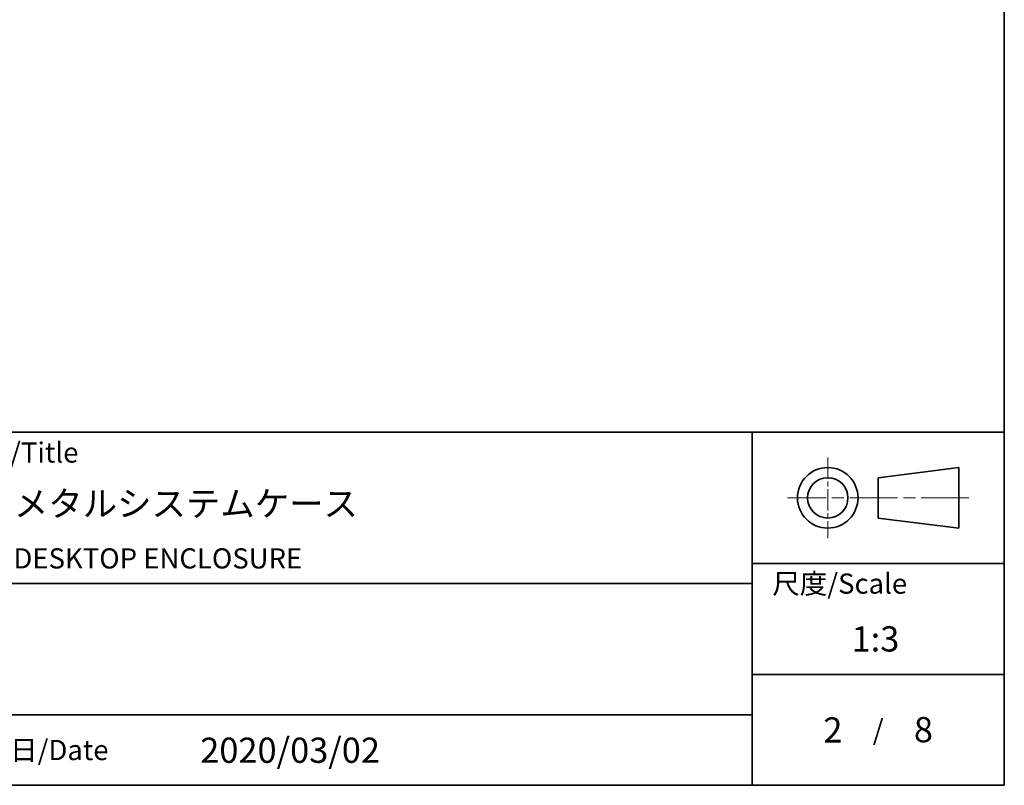
# Model space of a CAD drawing. Units: millimetres. Extents: x -16 to 6896, y -24 to 819.
# Drawn here: x 2047 to 2340, y -24 to 204 of the extents above; entities that cross this region are included whole.
import ezdxf
from ezdxf.enums import TextEntityAlignment as Align

# ---------------------------------------------------------------- set-up
doc = ezdxf.new("R2010")
doc.units = ezdxf.units.MM
doc.linetypes.add('CHAIN', pattern=[0.3543, 0.2362, -0.0295, 0.0591, -0.0295])
doc.layers.add('Border (ISO)', color=7, linetype='Continuous', lineweight=35)
doc.layers.add('Title (ISO)', color=7, linetype='Continuous', lineweight=35)
doc.styles.add('Note Text (TK)', font='MS PGothic.ttf')
doc.styles.add('文字スタイル67', font='arial.ttf')

# ---------------------------------------------------------------- blocks, each defined once
blk = doc.blocks.new('図面枠 tk図枠')
at = {"layer": 'Border (ISO)'}
for p in [(405.5, 289), (14.5, 8)]:
    blk.add_line(p, (405.5, 8), dxfattribs=at)
blk = doc.blocks.new('表題欄 tk表題欄')
at = {"layer": 'Title (ISO)'}
for p, q in [((74.709, 244.053), (255.709, 244.053)), ((230.709, 244.053), (230.709, 209.053)), ((255.709, 244.053), (255.709, 209.053)), ((243.209, 239.553), (251.209, 240.553)), ((251.209, 234.553), (251.209, 240.553)), ((243.209, 239.553), (243.209, 235.553)), ((243.209, 235.553), (251.209, 234.553)), ((230.709, 231.053), (255.709, 231.053)), ((74.709, 229.053), (230.709, 229.053)), ((230.709, 220.053), (255.709, 220.053)), ((149.709, 216.053), (230.709, 216.053)), ((255.709, 209.053), (74.709, 209.053))]:
    blk.add_line(p, q, dxfattribs=at)
at = {"layer": 'Title (ISO)', "color": 4, "linetype": 'CHAIN', "lineweight": 18, "ltscale": 8.88956, "true_color": 0x00ffff}
blk.add_line((238.209, 241.553), (238.209, 233.553), dxfattribs=at)
at = {"layer": 'Title (ISO)', "color": 4, "linetype": 'CHAIN', "lineweight": 18, "ltscale": 20.001633, "true_color": 0x00ffff}
blk.add_line((252.209, 237.553), (234.209, 237.553), dxfattribs=at)
at = {"layer": 'Title (ISO)'}
for radius in [3, 2]:
    blk.add_circle((238.209, 237.553), radius, dxfattribs=at)
at = {"layer": 'Title (ISO)', "color": 1, "true_color": 0xff0000, "char_height": 2, "attachment_point": 4, "line_spacing_factor": 1.5, "style": 'Note Text (TK)'}
for s, insert in [('\\fＭＳ Ｐゴシック|b0|i0;\\H2.0000;品名/Title', (151.709, 242.053)), ('\\fＭＳ Ｐゴシック|b0|i0;\\H2.0000;尺度/Scale', (232.709, 229.053)), ('\\fＭＳ Ｐゴシック|b0|i0;\\H2.0000;作成日/Date', (151.709, 212.553))]:
    blk.add_mtext(s, dxfattribs=dict(at, insert=insert))
at = {"layer": 'Title (ISO)', "color": 7, "insert": (243.209, 214.553), "char_height": 2, "attachment_point": 5, "line_spacing_factor": 1.5, "style": 'Note Text (TK)'}
blk.add_mtext('\\fＭＳ Ｐゴシック|b0|i0;\\H2.0000;/', dxfattribs=at)
at = {"layer": 'Title (ISO)', "color": 7}
for tag, p, height, style in [('<品名>_001', (157.538, 235.732), 2.5, 'Note Text (TK)'), ('<Title>_001', (157.493, 230.552), 2, '文字スタイル67'), ('<ページ_No.>_001', (237.949, 213.303), 2.5, 'Note Text (TK)'), ('<総ページ数>_001', (246.8, 213.303), 2.5, 'Note Text (TK)'), ('作成日_001', (175.618, 211.281), 2.5, 'Note Text (TK)')]:
    blk.add_attdef(tag, p, '', height=height, dxfattribs=dict(at, style=style))
at = {"layer": 'Title (ISO)', "color": 7, "style": 'Note Text (TK)'}
blk.add_attdef('<尺度>', text='', height=2.5, dxfattribs=at).set_placement((243.209, 223.553), align=Align.MIDDLE_CENTER)

msp = doc.modelspace()

# ---------------------------------------------------------------- block references
at = {"xscale": 3, "yscale": 3, "zscale": 3}
msp.add_blockref('図面枠 tk図枠', (1123.1179, -48.1188), dxfattribs=at)
ref = msp.add_blockref('表題欄 tk表題欄', (1572.4914, -651.277), dxfattribs=dict(xscale=3, yscale=3, zscale=3))
ref.add_attrib('<品名>_001', 'メタルシステムケース', (2045.1065, 55.9181), dxfattribs={"layer": 'Title (ISO)', "color": 7, "height": 7.5, "style": 'Note Text (TK)'})
ref.add_attrib('<尺度>_001', '1:3', (2294.2045, 15.6823), dxfattribs={"layer": 'Title (ISO)', "color": 7, "height": 7.5, "style": 'Note Text (TK)'})
ref.add_attrib('作成日_001', '2020/03/02', (2100.5214, -17.4302), dxfattribs={"layer": 'Title (ISO)', "color": 7, "height": 7.5, "style": 'Note Text (TK)'})
ref.add_attrib('<Title>_001', 'DESKTOP ENCLOSURE', (2044.9712, 40.3791), dxfattribs={"layer": 'Title (ISO)', "color": 7, "height": 6, "style": '文字スタイル67'})
ref.add_attrib('<ページ_No.>_001', '2', (2285.8271, -11.3842), dxfattribs={"layer": 'Title (ISO)', "color": 7, "height": 7.5, "style": 'Note Text (TK)'})
ref.add_attrib('<総ページ数>_001', '8', (2312.7222, -11.3202), dxfattribs={"layer": 'Title (ISO)', "color": 7, "height": 7.5, "style": 'Note Text (TK)'})

doc.saveas('drawing.dxf')
